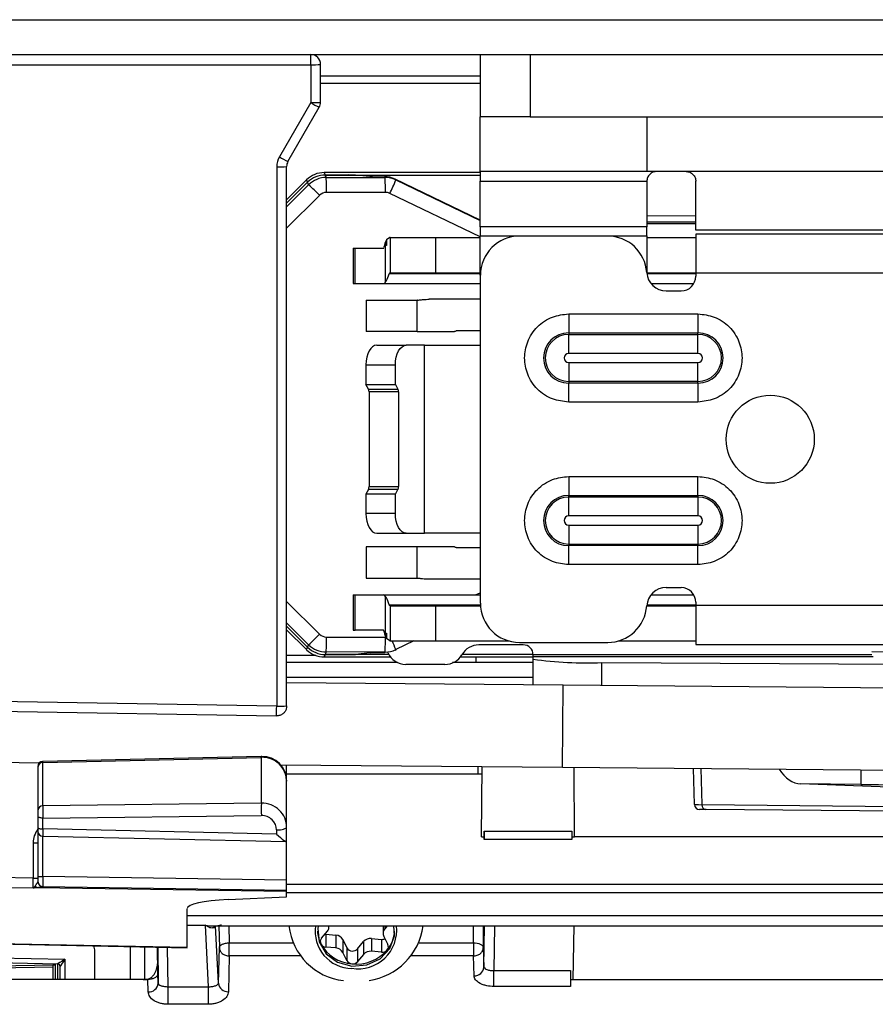
# Model space of a CAD drawing. Units: inches. Extents: x 5.9 to 93.4, y 11.6 to 73.6.
# Drawn here: x 57.6 to 59.3, y 15.3 to 17.3 of the extents above; entities that cross this region are included whole.
import ezdxf

# ---------------------------------------------------------------- set-up
doc = ezdxf.new("R2010")
doc.units = ezdxf.units.IN
doc.header["$MEASUREMENT"] = 0

msp = doc.modelspace()

# ---------------------------------------------------------------- linework, layer by layer
at = {"color": 7, "linetype": 'Continuous', "lineweight": 25}
for p, q in [((39.1479, 17.2633), (60.1939, 17.2633)), ((39.0779, 17.1933), (58.5544, 17.1933)), ((58.2131, 17.1728), (58.2131, 17.1933)), ((58.5544, 17.0683), (58.5544, 17.1933)), ((58.5544, 17.1933), (58.6544, 17.1933)), ((58.6544, 17.1933), (58.6544, 17.0683)), ((58.6544, 17.1933), (61.5644, 17.1933)), ((56.7615, 17.1728), (58.2131, 17.1728)), ((58.2131, 17.1728), (58.2131, 17.0967)), ((58.2331, 17.0973), (58.2331, 17.1733)), ((58.2331, 17.1356), (58.5544, 17.1356)), ((58.2131, 17.0967), (58.1502, 16.9877)), ((58.1675, 16.9782), (58.2304, 17.0873)), ((58.5544, 17.0683), (58.5541, 17.0683)), ((58.6544, 17.0683), (58.5544, 17.0683)), ((58.6544, 17.0683), (61.5644, 17.0683)), ((58.1448, 16.9677), (58.1448, 15.8832)), ((58.1648, 15.8837), (58.1648, 16.9682)), ((58.2403, 16.956), (58.2423, 16.9511)), ((58.5541, 16.956), (58.2403, 16.956)), ((58.2423, 16.9511), (58.2444, 16.946)), ((58.2894, 16.9511), (58.2423, 16.9511)), ((58.2423, 16.9511), (58.5541, 16.9511)), ((58.2444, 16.946), (58.3628, 16.9461)), ((58.332, 16.948), (58.3035, 16.9508)), ((58.3461, 16.9477), (58.3613, 16.9477)), ((58.3628, 16.9461), (58.3613, 16.9477)), ((58.8888, 16.9581), (58.5541, 16.9581)), ((58.5541, 16.9581), (58.5541, 16.9384)), ((58.9085, 16.9581), (58.8888, 16.9581)), ((58.9675, 16.9581), (58.9085, 16.9581)), ((61.6644, 16.9581), (58.9675, 16.9581)), ((58.2049, 16.9413), (58.1648, 16.9012)), ((58.1648, 16.8943), (58.2069, 16.9365)), ((58.2069, 16.9365), (58.1648, 16.8943)), ((58.2069, 16.9365), (58.2049, 16.9413)), ((58.209, 16.9314), (58.2069, 16.9365)), ((58.383, 16.9427), (58.3844, 16.9412)), ((58.5541, 16.8606), (58.383, 16.9427)), ((58.5541, 16.9384), (58.8888, 16.9384)), ((58.9872, 16.84), (58.9872, 16.9384)), ((58.3633, 16.9161), (58.2449, 16.9161)), ((58.8888, 16.8693), (58.9872, 16.8699)), ((58.8888, 16.8468), (58.5541, 16.8468)), ((58.3725, 16.8254), (58.3653, 16.8205)), ((58.3729, 16.8254), (58.3725, 16.8254)), ((58.3729, 16.8254), (58.3729, 16.7545)), ((58.3729, 16.8254), (58.4646, 16.8254)), ((58.4646, 16.7545), (58.4646, 16.8254)), ((58.4646, 16.8254), (58.5541, 16.8254)), ((58.5541, 16.8285), (58.8888, 16.8285)), ((58.5541, 16.7496), (58.5541, 16.8285)), ((58.8101, 16.8284), (58.6329, 16.8284)), ((58.8888, 16.8285), (58.8888, 16.7529)), ((58.8888, 16.8254), (58.9872, 16.8254)), ((61.6644, 16.84), (58.9872, 16.84)), ((61.6644, 16.8323), (58.9872, 16.8323)), ((58.9872, 16.8323), (58.9872, 16.7536)), ((58.3653, 16.8205), (58.363, 16.8152)), ((58.363, 16.8152), (58.363, 16.8088)), ((58.3653, 16.8097), (58.363, 16.8088)), ((58.363, 16.8088), (58.363, 16.7351)), ((58.3653, 16.8205), (58.3653, 16.8097)), ((58.2988, 16.8037), (58.2988, 16.7329)), ((58.2988, 16.8037), (58.3025, 16.8037)), ((58.3025, 16.7329), (58.3025, 16.8037)), ((58.3025, 16.8037), (58.3595, 16.8037)), ((58.3725, 16.7545), (58.3729, 16.7545)), ((58.3729, 16.7545), (58.4646, 16.7545)), ((58.4646, 16.7545), (58.5541, 16.7545)), ((58.5541, 16.7496), (58.5541, 16.0902)), ((58.8886, 16.7545), (58.9872, 16.7545)), ((58.9872, 16.7536), (58.9872, 16.7476)), ((61.6644, 16.7536), (58.9872, 16.7536)), ((58.2988, 16.7329), (58.3025, 16.7329)), ((58.3025, 16.7329), (58.3595, 16.7329)), ((58.3595, 16.7329), (58.5541, 16.7329)), ((58.8972, 16.7329), (58.9833, 16.7329)), ((58.9279, 16.7181), (58.9577, 16.7181)), ((58.3245, 16.6994), (58.3245, 16.6364)), ((58.3245, 16.6994), (58.427, 16.6994)), ((58.427, 16.6364), (58.427, 16.6994)), ((58.4276, 16.6994), (58.427, 16.6994)), ((58.5541, 16.7014), (58.4515, 16.7014)), ((58.7317, 16.6718), (58.9916, 16.6718)), ((58.7317, 16.6718), (58.7317, 16.6338)), ((58.9916, 16.6718), (58.9916, 16.6338)), ((58.427, 16.6364), (58.3245, 16.6364)), ((58.427, 16.6364), (58.502, 16.6364)), ((58.5062, 16.6384), (58.5541, 16.6384)), ((58.7317, 16.6338), (58.9916, 16.6338)), ((58.7317, 16.6338), (58.7317, 16.6305)), ((58.7317, 16.6305), (58.9916, 16.6305)), ((58.7317, 16.5924), (58.7317, 16.6305)), ((58.9916, 16.6305), (58.9916, 16.6338)), ((58.9916, 16.5924), (58.9916, 16.6305)), ((58.3458, 16.6089), (58.405, 16.6089)), ((58.4417, 16.6089), (58.405, 16.6089)), ((58.4417, 16.2309), (58.4417, 16.6089)), ((58.4417, 16.6089), (58.5541, 16.6089)), ((58.9916, 16.5924), (58.7317, 16.5924)), ((58.3242, 16.5695), (58.3834, 16.5695)), ((58.3242, 16.5695), (58.3242, 16.5301)), ((58.3834, 16.5301), (58.3834, 16.5695)), ((58.7317, 16.5741), (58.9916, 16.5741)), ((58.7317, 16.5741), (58.7317, 16.5361)), ((58.9916, 16.5361), (58.9916, 16.5741)), ((58.3294, 16.5206), (58.3242, 16.5301)), ((58.3242, 16.5301), (58.3834, 16.5301)), ((58.3834, 16.5301), (58.3886, 16.5206)), ((58.9916, 16.5361), (58.7317, 16.5361)), ((58.7317, 16.5361), (58.7317, 16.5327)), ((58.9916, 16.5327), (58.7317, 16.5327)), ((58.7317, 16.4947), (58.7317, 16.5327)), ((58.9916, 16.5327), (58.9916, 16.5361)), ((58.9916, 16.5327), (58.9916, 16.4947)), ((58.3294, 16.5206), (58.3886, 16.5206)), ((58.3899, 16.5151), (58.3307, 16.5151)), ((58.3307, 16.5151), (58.3307, 16.3247)), ((58.3899, 16.5151), (58.3899, 16.3247)), ((58.9916, 16.4947), (58.7317, 16.4947)), ((58.7317, 16.3451), (58.9916, 16.3451)), ((58.7317, 16.3451), (58.7317, 16.307)), ((58.9916, 16.307), (58.9916, 16.3451)), ((58.3294, 16.3192), (58.3242, 16.3097)), ((58.3886, 16.3192), (58.3294, 16.3192)), ((58.3307, 16.3247), (58.3899, 16.3247)), ((58.3834, 16.3097), (58.3886, 16.3192)), ((58.3242, 16.3097), (58.3242, 16.2703)), ((58.3834, 16.3097), (58.3242, 16.3097)), ((58.3834, 16.2703), (58.3834, 16.3097)), ((58.7317, 16.307), (58.9916, 16.307)), ((58.7317, 16.3037), (58.7317, 16.307)), ((58.9916, 16.3037), (58.7317, 16.3037)), ((58.7317, 16.2657), (58.7317, 16.3037)), ((58.9916, 16.307), (58.9916, 16.3037)), ((58.9916, 16.3037), (58.9916, 16.2657)), ((58.3834, 16.2703), (58.3242, 16.2703)), ((58.9916, 16.2657), (58.7317, 16.2657)), ((58.7317, 16.2473), (58.7317, 16.2093)), ((58.7317, 16.2473), (58.9916, 16.2473)), ((58.9916, 16.2473), (58.9916, 16.2093)), ((58.3458, 16.2309), (58.405, 16.2309)), ((58.405, 16.2309), (58.4417, 16.2309)), ((58.5541, 16.2309), (58.4417, 16.2309)), ((58.3245, 16.2034), (58.3245, 16.1404)), ((58.427, 16.2034), (58.3245, 16.2034)), ((58.502, 16.2034), (58.427, 16.2034)), ((58.427, 16.1404), (58.427, 16.2034)), ((58.5541, 16.2014), (58.5062, 16.2014)), ((58.7317, 16.2093), (58.7317, 16.206)), ((58.7317, 16.2093), (58.9916, 16.2093)), ((58.7317, 16.1679), (58.7317, 16.206)), ((58.9916, 16.206), (58.7317, 16.206)), ((58.9916, 16.2093), (58.9916, 16.206)), ((58.9916, 16.1679), (58.9916, 16.206)), ((58.9916, 16.1679), (58.7317, 16.1679)), ((58.3245, 16.1404), (58.427, 16.1404)), ((58.427, 16.1404), (58.4276, 16.1404)), ((58.5541, 16.1384), (58.4515, 16.1384)), ((58.9279, 16.1217), (58.9577, 16.1217)), ((58.2988, 16.1069), (58.2988, 16.036)), ((58.2988, 16.1069), (58.3025, 16.1069)), ((58.3025, 16.036), (58.3025, 16.1069)), ((58.3025, 16.1069), (58.3595, 16.1069)), ((58.3595, 16.1069), (58.5541, 16.1069)), ((58.363, 16.1047), (58.363, 16.0309)), ((58.8972, 16.1069), (58.9833, 16.1069)), ((58.3729, 16.0852), (58.3725, 16.0852)), ((58.3729, 16.0852), (58.3729, 16.0144)), ((58.3729, 16.0852), (58.4646, 16.0852)), ((58.4646, 16.0144), (58.4646, 16.0852)), ((58.4646, 16.0852), (58.5543, 16.0852)), ((58.8886, 16.0852), (58.9872, 16.0852)), ((58.9872, 16.0921), (58.9872, 16.0862)), ((58.9872, 16.0862), (61.6644, 16.0862)), ((58.9872, 16.0862), (58.9872, 16.0075)), ((58.2069, 16.0017), (58.1648, 16.0439)), ((58.1648, 16.0439), (58.2069, 16.0017)), ((58.1648, 16.037), (58.2049, 15.9969)), ((58.2988, 16.036), (58.3025, 16.036)), ((58.3595, 16.036), (58.3025, 16.036)), ((58.2449, 16.0221), (58.3633, 16.0221)), ((58.363, 16.0309), (58.3653, 16.0301)), ((58.363, 16.0309), (58.363, 16.0245)), ((58.363, 16.0245), (58.3653, 16.0193)), ((58.3653, 16.0301), (58.3653, 16.0193)), ((58.3725, 16.0144), (58.3653, 16.0193)), ((58.3725, 16.0144), (58.3729, 16.0144)), ((58.3729, 16.0144), (58.4646, 16.0144)), ((58.4646, 16.0144), (58.6115, 16.0144)), ((58.8314, 16.0144), (58.9872, 16.0144)), ((58.2049, 15.9969), (58.2069, 16.0017)), ((58.2069, 16.0017), (58.209, 16.0068)), ((58.6405, 16.0065), (58.5512, 16.0065)), ((58.6329, 16.0114), (58.8101, 16.0114)), ((58.9872, 16.0075), (61.6644, 16.0075)), ((58.2233, 15.9852), (58.1648, 15.9852)), ((58.2423, 15.9871), (58.2403, 15.9822)), ((58.2403, 15.9822), (58.3733, 15.9822)), ((58.2444, 15.9922), (58.2423, 15.9871)), ((58.2423, 15.9871), (58.2894, 15.9871)), ((58.37, 15.9871), (58.2423, 15.9871)), ((58.3628, 15.9921), (58.2444, 15.9922)), ((58.332, 15.9902), (58.3035, 15.9874)), ((58.3613, 15.9905), (58.3461, 15.9905)), ((58.3613, 15.9905), (58.3628, 15.9921)), ((58.514, 15.9822), (58.6602, 15.9822)), ((58.6602, 15.9871), (58.5173, 15.9871)), ((58.5449, 15.9822), (58.5451, 15.971)), ((58.6602, 15.9864), (58.6602, 15.9868)), ((58.6602, 15.9825), (58.6602, 15.9864)), ((58.6602, 15.9777), (58.6602, 15.9825)), ((58.6602, 15.9261), (58.6602, 15.9777)), ((58.3878, 15.971), (58.1648, 15.971)), ((58.483, 15.9671), (58.4043, 15.9671)), ((58.6602, 15.971), (58.4983, 15.971)), ((58.7985, 15.9709), (60.496, 15.9618)), ((58.7205, 15.9255), (58.1648, 15.9304)), ((59.5953, 15.9179), (58.7205, 15.9255)), ((58.1448, 15.8832), (56.9137, 15.9047)), ((56.9133, 15.8852), (58.1445, 15.8637)), ((58.1136, 15.7824), (57.6747, 15.7722)), ((57.6748, 15.7702), (58.1139, 15.7804)), ((58.1139, 15.7804), (58.1139, 15.6883)), ((57.5854, 15.7704), (57.6683, 15.7697)), ((57.6649, 15.7622), (57.6649, 15.7606)), ((57.6649, 15.7606), (57.6649, 15.6735)), ((57.6748, 15.6831), (57.6748, 15.7702)), ((58.1523, 15.7655), (58.719, 15.7605)), ((58.1648, 15.7325), (58.1648, 15.7654)), ((58.5488, 15.762), (58.5491, 15.7463)), ((58.5566, 15.6209), (58.5575, 15.762)), ((58.719, 15.7605), (59.719, 15.7518)), ((58.7432, 15.6209), (58.7429, 15.7603)), ((58.9846, 15.6854), (58.9827, 15.7582)), ((58.5574, 15.7463), (58.1648, 15.7463)), ((58.1648, 15.6402), (58.1648, 15.7324)), ((59.4072, 15.7191), (59.1979, 15.7269)), ((59.3188, 15.7259), (59.1979, 15.7269)), ((58.1139, 15.6883), (57.6748, 15.6831)), ((58.9992, 15.6853), (59.4079, 15.6817)), ((57.6649, 15.6735), (57.6649, 15.6611)), ((57.6649, 15.6611), (57.6649, 15.6392)), ((57.6748, 15.6583), (58.1139, 15.6635)), ((57.6748, 15.6364), (57.6748, 15.6583)), ((59.0077, 15.6755), (58.9945, 15.6756)), ((59.4164, 15.672), (59.0077, 15.6755)), ((57.6649, 15.6392), (57.6649, 15.632)), ((58.1648, 15.6123), (58.1648, 15.6402)), ((57.6649, 15.632), (57.6649, 15.5406)), ((57.6747, 15.622), (58.1639, 15.6114)), ((58.1445, 15.6262), (57.6748, 15.6364)), ((58.1445, 15.6346), (58.1445, 15.6262)), ((58.5566, 15.6209), (58.5616, 15.6209)), ((58.5616, 15.6321), (58.7382, 15.6321)), ((58.5616, 15.6209), (58.5616, 15.6321)), ((58.5617, 15.6151), (58.5616, 15.6209)), ((58.7382, 15.6209), (58.7381, 15.6151)), ((58.7382, 15.6321), (58.7382, 15.6209)), ((58.7382, 15.6209), (58.7432, 15.6209)), ((60.5793, 15.6209), (58.7432, 15.6209)), ((57.6551, 15.6088), (57.6649, 15.6088)), ((57.6551, 15.6088), (57.6551, 15.5377)), ((58.1648, 15.5333), (58.1648, 15.6123)), ((58.7381, 15.6151), (58.5617, 15.6151)), ((57.6551, 15.5377), (56.8822, 15.5491)), ((57.6649, 15.5406), (57.6748, 15.5406)), ((57.6649, 15.5406), (57.6649, 15.5306)), ((58.1648, 15.5333), (57.6748, 15.5406)), ((56.8822, 15.5294), (57.6551, 15.518)), ((57.6551, 15.5377), (57.6649, 15.5377)), ((57.6636, 15.519), (58.1648, 15.5116)), ((57.6649, 15.5306), (57.6649, 15.5305)), ((57.6748, 15.5206), (58.1648, 15.5133)), ((57.6748, 15.5206), (57.6748, 15.5206)), ((58.1648, 15.5133), (58.1648, 15.5333)), ((58.0471, 15.4946), (58.1648, 15.4998)), ((58.1648, 15.5116), (58.1648, 15.5133)), ((58.1648, 15.4998), (58.1648, 15.5116)), ((57.9648, 15.3979), (57.9648, 15.4762)), ((58.0011, 15.4433), (58.0072, 15.3193)), ((58.0176, 15.4415), (59.5993, 15.4415)), ((58.0221, 15.4411), (58.0178, 15.4375)), ((58.0221, 15.4411), (58.0221, 15.4418)), ((58.0278, 15.3262), (58.0221, 15.4411)), ((58.25, 15.4401), (58.25, 15.4415)), ((58.3585, 15.4415), (58.3585, 15.4267)), ((58.3666, 15.4415), (58.3619, 15.4358)), ((58.5614, 15.3585), (58.5622, 15.4415)), ((58.7418, 15.4415), (58.7397, 15.3339)), ((56.8726, 15.4202), (57.9648, 15.3976)), ((57.9648, 15.3979), (56.8727, 15.4204)), ((58.2348, 15.4166), (58.2466, 15.431)), ((58.2419, 15.4252), (58.2436, 15.4249)), ((58.2436, 15.4249), (58.2436, 15.3991)), ((58.2436, 15.4249), (58.2636, 15.4231)), ((58.2636, 15.4231), (58.2636, 15.3972)), ((58.36, 15.4204), (58.3682, 15.4041)), ((58.0495, 15.3811), (58.0495, 15.4075)), ((58.2778, 15.414), (58.286, 15.3977)), ((58.2778, 15.414), (58.2778, 15.3881)), ((58.3075, 15.3957), (58.3194, 15.4101)), ((58.3194, 15.4101), (58.3194, 15.3843)), ((58.3354, 15.4164), (58.3555, 15.4145)), ((58.3354, 15.4164), (58.3354, 15.3905)), ((58.3555, 15.4145), (58.3555, 15.3887)), ((58.5401, 15.4075), (58.5401, 15.3811)), ((57.1089, 15.3853), (57.7192, 15.3747)), ((57.7794, 15.3339), (57.7794, 15.3905)), ((57.8794, 15.3994), (57.8794, 15.3342)), ((57.906, 15.345), (57.9052, 15.3988)), ((57.9053, 15.3988), (57.906, 15.345)), ((57.9056, 15.3988), (57.9065, 15.3263)), ((58.0278, 15.3262), (58.0295, 15.398)), ((58.0495, 15.3811), (58.0478, 15.3093)), ((58.2636, 15.3972), (58.2436, 15.3991)), ((58.286, 15.3718), (58.2778, 15.3881)), ((58.286, 15.3977), (58.286, 15.3718)), ((58.3075, 15.3957), (58.3075, 15.3698)), ((58.3194, 15.3843), (58.3075, 15.3698)), ((58.3555, 15.3887), (58.3354, 15.3905)), ((58.5414, 15.3413), (58.5401, 15.3811)), ((58.5601, 15.3983), (58.5614, 15.3585)), ((57.7045, 15.3649), (57.1089, 15.3753)), ((57.4463, 15.359), (57.6951, 15.3634)), ((57.6951, 15.3634), (57.6948, 15.3585)), ((57.6951, 15.3634), (57.6991, 15.3634)), ((57.6993, 15.365), (57.6991, 15.3634)), ((57.6994, 15.365), (57.6994, 15.3339)), ((57.6948, 15.3585), (57.4019, 15.3532)), ((57.6948, 15.3585), (57.6948, 15.3339)), ((57.7094, 15.3339), (57.7094, 15.3599)), ((57.906, 15.345), (57.9056, 15.3429)), ((57.9065, 15.3263), (57.906, 15.345)), ((58.5815, 15.3518), (58.7354, 15.3518)), ((58.5815, 15.3198), (58.5815, 15.3518)), ((58.7354, 15.3518), (58.7354, 15.3339)), ((57.8765, 15.3339), (57.0823, 15.3339)), ((57.8862, 15.3348), (57.8765, 15.3339)), ((57.8765, 15.3339), (57.8858, 15.3339)), ((57.8865, 15.3088), (57.8858, 15.3339)), ((57.8862, 15.3339), (57.8862, 15.3348)), ((58.7354, 15.3339), (58.7351, 15.3198)), ((58.7354, 15.3339), (58.7397, 15.3339)), ((58.7397, 15.3339), (59.5689, 15.3339)), ((57.9264, 15.3193), (58.0072, 15.3193)), ((57.9264, 15.2839), (57.9264, 15.3193)), ((58.0072, 15.3193), (58.0072, 15.2839)), ((58.7351, 15.3198), (58.5815, 15.3198)), ((58.0072, 15.2839), (57.9264, 15.2839))]:
    msp.add_line(p, q, dxfattribs=at)
at = {"color": 8, "linetype": 'Continuous', "lineweight": 25}
for p, q in [((58.5544, 17.15), (58.2331, 17.15)), ((58.1648, 16.8871), (58.209, 16.9314)), ((58.3844, 16.9412), (58.5541, 16.8598)), ((58.2308, 16.9102), (58.1648, 16.8442)), ((58.5541, 16.8268), (58.372, 16.9142)), ((58.8888, 16.8573), (58.9872, 16.8573)), ((58.8888, 16.8534), (58.9872, 16.8534)), ((58.5541, 16.7526), (58.3709, 16.7526)), ((58.9872, 16.7526), (58.8888, 16.7526)), ((58.1648, 16.094), (58.2308, 16.028)), ((58.5447, 16.1069), (58.5541, 16.1114)), ((58.3709, 16.0872), (58.5542, 16.0872)), ((58.8888, 16.0872), (58.9872, 16.0872)), ((58.209, 16.0068), (58.1648, 16.0511)), ((58.4207, 16.0144), (58.3844, 15.997)), ((58.3844, 15.997), (58.383, 15.9955)), ((59.341, 15.9864), (58.6602, 15.9864)), ((59.3434, 15.9825), (58.6602, 15.9825)), ((59.4014, 15.9918), (59.3408, 15.9923)), ((58.7985, 15.9249), (58.7985, 15.9709)), ((58.1648, 15.9413), (58.6602, 15.9413)), ((58.7197, 15.8409), (58.7205, 15.9255)), ((58.719, 15.7605), (58.7197, 15.8409)), ((58.9973, 15.7581), (58.9992, 15.6853)), ((59.319, 15.7553), (59.3188, 15.7259)), ((57.6748, 15.5406), (57.6748, 15.622)), ((58.1648, 15.5256), (61.8487, 15.5256)), ((58.1648, 15.5086), (61.8487, 15.5086)), ((61.8487, 15.4615), (57.9648, 15.4615)), ((57.9648, 15.4433), (58.0011, 15.4433)), ((58.0221, 15.4415), (58.0221, 15.4411)), ((58.0288, 15.4415), (58.0295, 15.398)), ((58.0489, 15.4415), (58.0495, 15.4075)), ((58.3619, 15.4415), (58.3619, 15.4358)), ((58.5401, 15.4075), (58.5401, 15.4415)), ((58.5601, 15.4415), (58.5601, 15.3983)), ((58.5823, 15.4415), (58.5815, 15.3518)), ((57.851, 15.3339), (57.851, 15.3999)), ((58.0495, 15.4075), (58.1777, 15.4075)), ((58.4309, 15.4075), (58.5401, 15.4075)), ((57.9264, 15.3193), (57.9254, 15.3984)), ((58.1932, 15.3811), (58.0495, 15.3811)), ((58.5401, 15.3811), (58.4153, 15.3811)), ((57.7041, 15.3649), (57.7041, 15.3339)), ((57.7192, 15.3747), (57.7192, 15.3339))]:
    msp.add_line(p, q, dxfattribs=at)
at = {"color": 7, "linetype": 'Continuous', "lineweight": 25, "flags": 128}
for points in [[(58.3458, 16.6089), (58.3416, 16.6081), (58.3375, 16.6059), (58.3338, 16.6022), (58.3305, 16.5973), (58.3278, 16.5914), (58.3258, 16.5846), (58.3246, 16.5772), (58.3242, 16.5695)], [(58.3834, 16.5695), (58.3838, 16.5772), (58.3851, 16.5846), (58.3871, 16.5914), (58.3898, 16.5973), (58.393, 16.6022), (58.3968, 16.6059), (58.4008, 16.6081), (58.405, 16.6089)], [(58.3242, 16.2703), (58.3246, 16.2626), (58.3258, 16.2552), (58.3278, 16.2484), (58.3305, 16.2424), (58.3338, 16.2375), (58.3375, 16.2339), (58.3416, 16.2317), (58.3458, 16.2309)], [(58.405, 16.2309), (58.4008, 16.2317), (58.3968, 16.2339), (58.393, 16.2375), (58.3898, 16.2424), (58.3871, 16.2484), (58.3851, 16.2552), (58.3838, 16.2626), (58.3834, 16.2703)], [(57.6748, 15.6583), (57.6728, 15.6584), (57.671, 15.6586), (57.6693, 15.6588), (57.6678, 15.6592), (57.6666, 15.6596), (57.6657, 15.6601), (57.6651, 15.6606), (57.6649, 15.6611)], [(57.6649, 15.6392), (57.6651, 15.6386), (57.6657, 15.6381), (57.6666, 15.6376), (57.6678, 15.6372), (57.6693, 15.6368), (57.671, 15.6366), (57.6728, 15.6364), (57.6748, 15.6364)], [(58.1445, 15.6346), (58.1484, 15.6347), (58.1522, 15.635), (58.1557, 15.6355), (58.1588, 15.6362), (58.1614, 15.6371), (58.1633, 15.638), (58.1644, 15.6391), (58.1648, 15.6402)], [(58.2281, 15.4415), (58.2272, 15.4359), (58.2299, 15.4093), (58.244, 15.3857), (58.2672, 15.3686), (58.2961, 15.3607), (58.3262, 15.3631), (58.353, 15.3755), (58.3723, 15.396), (58.3813, 15.4215), (58.3804, 15.4415)], [(58.5401, 15.4075), (58.544, 15.4074), (58.5477, 15.4068), (58.5511, 15.406), (58.5541, 15.4048), (58.5566, 15.4034), (58.5585, 15.4018), (58.5597, 15.4001), (58.5601, 15.3983)]]:
    msp.add_lwpolyline(points, dxfattribs=at)
at = {"color": 8, "linetype": 'Continuous', "lineweight": 25, "flags": 128}
msp.add_lwpolyline([(58.1139, 15.7804), (58.1137, 15.7824), (58.1136, 15.7824)], dxfattribs=at)
at = {"color": 7, "linetype": 'Continuous', "lineweight": 25}
msp.add_circle((59.1368, 16.4199), 0.0886, dxfattribs=at)
for centre, radius, start, end in [((58.2131, 17.1733), 0.02, 0, 90), ((58.2181, 17.3642), 0.1915, 268.5046, 274.4944), ((58.2181, 17.2881), 0.1915, 268.5046, 274.4944), ((58.3258, 17.2822), 0.2171, 238.7093, 243.9225), ((58.2131, 17.0973), 0.02, 330, 0), ((58.1848, 16.9677), 0.04, 150, 180), ((58.2629, 17.1732), 0.2171, 238.7093, 243.9225), ((58.1498, 17.1591), 0.1915, 268.5046, 274.4944), ((58.1848, 16.9682), 0.02, 150, 180), ((57.7978, 16.9229), 0.4471, 359.1205, 2.9637), ((57.9162, 16.923), 0.4471, 359.1205, 2.9637), ((57.7714, 16.4608), 0.6427, 44.3737, 47.0814), ((57.9497, 17.1247), 0.4719, 333.4983, 337.1127), ((58.6329, 16.7496), 0.0787, 90, 180), ((58.8101, 16.7496), 0.0787, 3.8226, 90), ((58.9279, 16.7575), 0.0394, 183.8226, 270), ((58.9577, 16.7476), 0.0295, 270, 0), ((58.7317, 16.5833), 0.0505, 90, 270), ((58.7317, 16.5833), 0.0472, 90, 270), ((58.9916, 16.5833), 0.0505, 270, 90), ((58.9916, 16.5833), 0.0472, 270, 90), ((58.7317, 16.5833), 0.00916, 90, 270), ((58.9916, 16.5833), 0.00916, 270, 90), ((58.3188, 16.5153), 0.0118, 358.8489, 26.7704), ((58.3781, 16.5153), 0.0118, 358.8489, 26.7704), ((58.3188, 16.3245), 0.0118, 333.2296, 1.1511), ((58.3781, 16.3245), 0.0118, 333.2296, 1.1511), ((58.7317, 16.2565), 0.0505, 90, 270), ((58.7317, 16.2565), 0.0472, 90, 270), ((58.9916, 16.2565), 0.0505, 270, 90), ((58.9916, 16.2565), 0.0472, 270, 90), ((58.7317, 16.2565), 0.00916, 90, 270), ((58.9916, 16.2565), 0.00916, 270, 90), ((58.9279, 16.0823), 0.0394, 90, 176.1774), ((58.9577, 16.0921), 0.0295, 0, 90), ((58.6329, 16.0902), 0.0787, 180, 270), ((58.8101, 16.0902), 0.0787, 270, 356.1774), ((57.7714, 16.4774), 0.6427, 312.9186, 315.6263), ((57.7978, 16.0153), 0.4471, 357.0363, 0.8795), ((57.9162, 16.0152), 0.4471, 357.0363, 0.8795), ((58.5512, 15.9671), 0.0394, 90, 150), ((58.6405, 15.9868), 0.0197, 0, 90), ((58.4043, 16.0065), 0.0394, 203.2168, 270), ((58.483, 16.0065), 0.0394, 270, 330), ((58.7667, 16.7327), 0.7624, 261.9678, 272.3871), ((47.5893, 16.0626), 10.557, 358.92027, 359.02597), ((58.1498, 16.0746), 0.1915, 268.5046, 274.4944), ((58.1148, 15.7324), 0.05, 90, 91.3343), ((58.1158, 15.7314), 0.0491, 1.2268, 92.1231), ((58.1148, 15.7324), 0.05, 0, 90), ((57.6749, 15.7622), 0.01, 92.8985, 180), ((57.6747, 15.7604), 0.0098, 89.821, 178.8274), ((57.6747, 15.6733), 0.0098, 89.821, 178.8274), ((58.6078, 15.6759), 0.494, 178.5612, 181.4388), ((58.9946, 15.6856), 0.01, 181.5, 269.5), ((59.0085, 15.6848), 0.0093, 177.1145, 264.8143), ((57.6749, 15.632), 0.01, 180, 269.4473), ((57.6655, 15.5258), 0.00708, 210.6479, 254.9247), ((57.6749, 15.5306), 0.01, 180, 269.155), ((57.6749, 15.5305), 0.01, 180.0006, 226.331), ((58.0287, 15.4332), 0.0118, 134.4329, 158.4659), ((58.2927, 15.455), 0.124, 186.2222, 263.7373), ((58.2961, 15.4302), 0.074, 171.1944, 269.5799), ((58.2358, 15.4401), 0.0142, 319.8294, 5.6806), ((58.3086, 15.4326), 0.0774, 260.35, 6.6416), ((58.3125, 15.4583), 0.1276, 278.0715, 352.4705), ((58.2886, 15.4336), 0.0619, 182.3408, 206.8944), ((58.2625, 15.4056), 0.0175, 28.5132, 86.0696), ((58.3725, 15.4267), 0.014, 139.6095, 206.7463), ((58.3185, 15.4339), 0.0633, 319.9442, 357.4514), ((57.7494, 15.3905), 0.03, 0, 21.5164), ((58.2424, 15.4101), 0.01, 139.6095, 206.7463), ((58.3014, 15.4425), 0.0774, 208.5132, 266.0696), ((58.2444, 15.4116), 0.0125, 208.5132, 266.0696), ((58.3334, 15.398), 0.0185, 83.785, 139.0813), ((58.3568, 15.4283), 0.0139, 264.4903, 293.9018), ((58.3593, 15.3996), 0.01, 319.6095, 26.7463), ((58.2625, 15.3798), 0.0175, 28.5132, 86.0696), ((58.2975, 15.4043), 0.0133, 210.0533, 319.29), ((58.305, 15.4468), 0.082, 263.785, 319.0813), ((58.3334, 15.3721), 0.0185, 83.785, 139.0813), ((58.3569, 15.4018), 0.0132, 263.785, 319.0813), ((57.7044, 15.3599), 0.005, 0.0041, 88.9873), ((57.7044, 15.3599), 0.005, 0, 89), ((58.297, 15.3778), 0.0125, 208.5132, 266.0696), ((58.2976, 15.3785), 0.0132, 263.785, 319.0813), ((58.5426, 15.3602), 0.0189, 266.4712, 354.9838), ((57.8877, 15.3276), 0.0188, 266.2184, 356.0167), ((58.0466, 15.3281), 0.0189, 185.9065, 273.6133)]:
    msp.add_arc(centre, radius, start, end, dxfattribs=at)
at = {"color": 8, "linetype": 'Continuous', "lineweight": 25}
for centre, radius, start, end in [((58.0625, 15.8623), 0.349, 22.7088, 25.8404), ((57.6749, 15.5306), 0.01, 226.3311, 269.1427)]:
    msp.add_arc(centre, radius, start, end, dxfattribs=at)
at = {"color": 7, "linetype": 'Continuous', "lineweight": 25}
for centre, major_axis, ratio, start_param, end_param in [((58.2403, 16.906), (0.0462, 0.0191), 0.999964, 1.17816, 1.963432), ((58.2423, 16.9011), (0.0191, -0.0462), 0.999286, 2.749146, 3.534039), ((58.2423, 16.9011), (0.0191, -0.0462), 0.999822, 2.748957, 3.534229), ((58.2444, 16.8961), (0.0351, 0.0356), 0.999645, 0.779589, 1.564483), ((58.2894, 16.9506), (0.015, 0), 0.034921, 0.349066, 1.570796), ((58.3461, 16.9482), (0.015, 0), 0.034921, 3.490659, 4.712389), ((58.3614, 16.8976), (-0.0341, 0.0367), 0.998867, 5.087856, 5.535554), ((58.3628, 16.8961), (0.027, 0.0421), 0.999473, 0.124336, 0.572035), ((58.2449, 16.8961), (0.0017, 0.0199), 0.999222, 0.084251, 0.869144), ((58.3633, 16.8961), (-0.0063, 0.019), 0.999164, 5.518707, 5.966406), ((58.3595, 16.8116), (0, 0.00787), 0.18511, 3.141593, 3.864327), ((58.3701, 16.7467), (0, 0.0787), 0.18511, 0.513463, 0.722734), ((58.3595, 16.8116), (0, 0.0787), 0.18511, 3.141593, 3.380236), ((58.3595, 16.0282), (0, 0.0787), 0.18511, 6.044542, 6.283185), ((58.3595, 16.0282), (0, 0.00787), 0.18511, 5.560451, 6.283185), ((58.3701, 16.0931), (0, 0.0787), 0.18511, 2.418858, 2.62813), ((58.2449, 16.0422), (-0.0017, 0.0199), 0.999222, 2.272449, 3.057342), ((58.2403, 16.0322), (0.0462, -0.0191), 0.999964, 4.319753, 5.105025), ((58.2423, 16.0371), (-0.0191, -0.0462), 0.999286, 5.890739, 6.675632), ((58.2423, 16.0371), (-0.0191, -0.0462), 0.999822, 5.890549, 6.675821), ((58.2444, 16.0422), (-0.0351, 0.0356), 0.999645, 1.57711, 2.362004), ((58.3628, 16.0421), (-0.027, 0.0421), 0.999473, 2.569558, 3.017257), ((58.2894, 15.9876), (0.015, 0), 0.034921, 4.712389, 5.934119), ((58.3461, 15.99), (0.015, 0), 0.034921, 1.570796, 2.792527), ((59.1958, 15.8269), (-0.0056, 0.1), 0.609434, 2.313969, 3.08442), ((59.3188, 15.732), (0.35, -0.0031), 0.017455, 4.712389, 6.283185), ((57.6749, 15.6639), (-0.0001, 0.02), 0.010823, 0.28465, 1.855142), ((58.1148, 15.6404), (0.05, -0.0019), 0.95968, 0.03574, 1.62399), ((59.0846, 15.6849), (0.1, -0.0005), 0.000981, 3.141623, 3.689793), ((58.1145, 15.6347), (0.0299, -0.0019), 0.959493, 0.059377, 1.647626), ((58.1448, 15.6318), (-0.0198, 0.0202), 0.149047, 1.704491, 3.274983), ((58.1448, 15.6126), (0.02, -0.0004), 0.280652, 6.270531, 6.288289), ((57.6749, 15.5406), (0.0001, 0.02), 0.008725, 1.570989, 3.141528), ((57.6549, 15.5378), (-0.0001, 0.02), 0.008721, 3.309042, 4.711939), ((58.0898, 15.474), (0.125, -0.0023), 0.169176, 1.922945, 3.144676), ((57.7194, 15.3747), (0.0149, 0.0097), 0.005359, 1.579, 3.132343), ((57.7044, 15.3749), (-0.0001, 0.01), 0.008719, 3.141364, 3.158513), ((57.7194, 15.3747), (0.01, 0.0147), 0.008109, 1.576297, 3.12964)]:
    msp.add_ellipse(centre, major_axis=major_axis, ratio=ratio, start_param=start_param, end_param=end_param, dxfattribs=at)
at = {"color": 8, "linetype": 'Continuous', "lineweight": 25}
for centre, major_axis, ratio, start_param, end_param in [((57.6749, 15.7222), (-0.0002, 0.05), 0.003488, 5.998688, 6.283474), ((57.6749, 15.642), (0.0002, 0.02), 0.005924, 1.855575, 3.141529)]:
    msp.add_ellipse(centre, major_axis=major_axis, ratio=ratio, start_param=start_param, end_param=end_param, dxfattribs=at)
at = {"color": 7, "linetype": 'Continuous', "lineweight": 25}
for points, knots in [([(58.5541, 16.9581), (58.5541, 16.9725), (58.5541, 17.0014), (58.5541, 17.0379), (58.5541, 17.0634), (58.5541, 17.0667), (58.5541, 17.0683)], [0, 0, 0, 0, 0.250009, 0.5, 0.749991, 1, 1, 1, 1]), ([(58.363, 16.7351), (58.3633, 16.7356), (58.3653, 16.7383), (58.3681, 16.7443), (58.3705, 16.7512), (58.3709, 16.7526)], [0, 0, 0, 0, 0.155225, 0.835028, 1, 1, 1, 1]), ([(58.3709, 16.7526), (58.3711, 16.7531), (58.3716, 16.7541), (58.3721, 16.7545), (58.3724, 16.7545), (58.3725, 16.7545)], [0, 0, 0, 0, 0.4667545, 0.9335124, 1, 1, 1, 1]), ([(58.4276, 16.6994), (58.4289, 16.6996), (58.4329, 16.7001), (58.4409, 16.7009), (58.4475, 16.7012), (58.4515, 16.7014)], [0, 0, 0, 0, 0.171995, 0.500833, 1, 1, 1, 1]), ([(58.7317, 16.4947), (58.7206, 16.4959), (58.7034, 16.4977), (58.6827, 16.5088), (58.6687, 16.5202), (58.6571, 16.5343), (58.6465, 16.5549), (58.641, 16.5833), (58.6465, 16.6116), (58.6571, 16.6322), (58.6687, 16.6463), (58.6827, 16.6578), (58.7034, 16.6688), (58.7206, 16.6707), (58.7317, 16.6718)], [0, 0, 0, 0, 0.1197215, 0.1848227, 0.25, 0.3151012, 0.3802785, 0.5, 0.6197215, 0.6848227, 0.75, 0.8151012, 0.8802785, 1, 1, 1, 1]), ([(58.9916, 16.6718), (59.0027, 16.6707), (59.0199, 16.6688), (59.0405, 16.6578), (59.0546, 16.6463), (59.0661, 16.6323), (59.0768, 16.6116), (59.0823, 16.5833), (59.0768, 16.5549), (59.0661, 16.5343), (59.0546, 16.5202), (59.0405, 16.5088), (59.0199, 16.4977), (59.0027, 16.4959), (58.9916, 16.4947)], [0, 0, 0, 0, 0.119721, 0.184823, 0.25, 0.315101, 0.380279, 0.5, 0.619721, 0.684823, 0.75, 0.815101, 0.880279, 1, 1, 1, 1]), ([(58.5062, 16.6384), (58.5062, 16.6383), (58.5062, 16.6381), (58.506, 16.6377), (58.5055, 16.6372), (58.5041, 16.6366), (58.5029, 16.6365), (58.502, 16.6364)], [0, 0, 0, 0, 0.054203, 0.121509, 0.231144, 0.45452, 1, 1, 1, 1]), ([(58.7317, 16.1679), (58.7206, 16.1691), (58.7034, 16.171), (58.6827, 16.182), (58.6687, 16.1934), (58.6571, 16.2075), (58.6465, 16.2282), (58.641, 16.2565), (58.6465, 16.2848), (58.6571, 16.3055), (58.6687, 16.3196), (58.6827, 16.331), (58.7034, 16.342), (58.7206, 16.3439), (58.7317, 16.3451)], [0, 0, 0, 0, 0.1197215, 0.1848227, 0.25, 0.3151012, 0.3802785, 0.5, 0.6197215, 0.6848227, 0.75, 0.8151012, 0.8802785, 1, 1, 1, 1]), ([(58.9916, 16.3451), (59.0027, 16.3439), (59.0199, 16.342), (59.0405, 16.331), (59.0546, 16.3196), (59.0661, 16.3055), (59.0768, 16.2848), (59.0823, 16.2565), (59.0768, 16.2282), (59.0661, 16.2075), (59.0546, 16.1934), (59.0405, 16.182), (59.0199, 16.171), (59.0027, 16.1691), (58.9916, 16.1679)], [0, 0, 0, 0, 0.1197215, 0.1848227, 0.25, 0.3151012, 0.3802785, 0.5, 0.6197215, 0.6848227, 0.75, 0.8151012, 0.8802785, 1, 1, 1, 1]), ([(58.502, 16.2034), (58.5028, 16.2033), (58.5039, 16.2032), (58.5052, 16.2027), (58.5058, 16.2023), (58.5061, 16.2018), (58.5062, 16.2016), (58.5062, 16.2014), (58.5062, 16.2014)], [0, 0, 0, 0, 0.506076, 0.654953, 0.856683, 0.921608, 0.987201, 1, 1, 1, 1]), ([(58.4515, 16.1384), (58.4504, 16.1384), (58.4446, 16.1385), (58.4381, 16.1391), (58.4323, 16.1398), (58.4307, 16.1399), (58.4297, 16.1401), (58.429, 16.1401), (58.4285, 16.1402), (58.4282, 16.1402), (58.428, 16.1403), (58.4278, 16.1403), (58.4278, 16.1403), (58.4277, 16.1403), (58.4277, 16.1403), (58.4276, 16.1403), (58.4276, 16.1403), (58.4276, 16.1403), (58.4276, 16.1403), (58.4276, 16.1404), (58.4276, 16.1404), (58.4276, 16.1404), (58.4276, 16.1404), (58.4276, 16.1404), (58.4276, 16.1404)], [0, 0, 0, 0, 0.143787, 0.719238, 0.812493, 0.874773, 0.916349, 0.944101, 0.962625, 0.974996, 0.983254, 0.988768, 0.992454, 0.994921, 0.996573, 0.997683, 0.998431, 0.998938, 0.999285, 0.999603, 0.999773, 0.99989, 0.999974, 1, 1, 1, 1]), ([(58.3709, 16.0872), (58.369, 16.0924), (58.3666, 16.0988), (58.3641, 16.1031), (58.3633, 16.1042), (58.363, 16.1047)], [0, 0, 0, 0, 0.6798054, 0.8447772, 1, 1, 1, 1]), ([(58.3725, 16.0852), (58.3722, 16.0853), (58.3717, 16.0855), (58.3712, 16.0865), (58.371, 16.0871), (58.3709, 16.0872)], [0, 0, 0, 0, 0.466651, 0.933296, 1, 1, 1, 1]), ([(58.1648, 15.8837), (58.1647, 15.8818), (58.1643, 15.8779), (58.1617, 15.8724), (58.1573, 15.8676), (58.1513, 15.8642), (58.1467, 15.8639), (58.1445, 15.8637)], [0, 0, 0, 0, 0.176589, 0.367003, 0.563634, 0.79051, 1, 1, 1, 1]), ([(58.5616, 15.6321), (58.5616, 15.6305), (58.5616, 15.6273), (58.5616, 15.6226), (58.5617, 15.6182), (58.5617, 15.6161), (58.5617, 15.6151)], [0, 0, 0, 0, 0.2319, 0.475871, 0.731907, 1, 1, 1, 1]), ([(58.7382, 15.6321), (58.7382, 15.6304), (58.7382, 15.627), (58.7382, 15.6222), (58.7381, 15.618), (58.7381, 15.616), (58.7381, 15.6151)], [0, 0, 0, 0, 0.250762, 0.500039, 0.750768, 1, 1, 1, 1]), ([(57.6594, 15.5222), (57.6587, 15.5213), (57.6572, 15.5194), (57.6559, 15.5184), (57.6551, 15.518), (57.6551, 15.518)], [0, 0, 0, 0, 0.4709303, 0.9851309, 1, 1, 1, 1]), ([(57.6551, 15.518), (57.6552, 15.518), (57.6566, 15.5182), (57.6596, 15.5185), (57.6623, 15.5188), (57.6636, 15.519)], [0, 0, 0, 0, 0.016558, 0.509224, 1, 1, 1, 1]), ([(57.6649, 15.5305), (57.6649, 15.5304), (57.6648, 15.5298), (57.6629, 15.5272), (57.6608, 15.5243), (57.6594, 15.5222)], [0, 0, 0, 0, 0.104249, 0.373521, 1, 1, 1, 1]), ([(57.6636, 15.519), (57.6668, 15.5194), (57.6717, 15.52), (57.6745, 15.5205), (57.6747, 15.5205), (57.6748, 15.5206)], [0, 0, 0, 0, 0.548816, 0.864324, 1, 1, 1, 1]), ([(58.0011, 15.4433), (58.0073, 15.4423), (58.0186, 15.4404), (58.029, 15.4429), (58.0338, 15.4441)], [0, 0, 0, 0, 0.544646, 1, 1, 1, 1]), ([(58.0178, 15.4375), (58.0154, 15.4373), (58.0101, 15.4369), (58.0043, 15.441), (58.0011, 15.4433)], [0, 0, 0, 0, 0.4553497, 1, 1, 1, 1]), ([(57.8862, 15.3348), (57.888, 15.3355), (57.8921, 15.3369), (57.898, 15.3427), (57.9049, 15.3549), (57.906, 15.3664), (57.9068, 15.3741)], [0, 0, 0, 0, 0.112887, 0.2517878, 0.5023062, 1, 1, 1, 1]), ([(57.9056, 15.3429), (57.9049, 15.3415), (57.9036, 15.3391), (57.8988, 15.3363), (57.8929, 15.3343), (57.8881, 15.334), (57.8858, 15.3339)], [0, 0, 0, 0, 0.292976, 0.521948, 0.77067, 1, 1, 1, 1]), ([(58.5815, 15.3198), (58.5765, 15.3201), (58.5688, 15.3205), (58.5596, 15.3232), (58.5511, 15.3269), (58.5434, 15.333), (58.5421, 15.3386), (58.5414, 15.3413)], [0, 0, 0, 0, 0.234985, 0.363514, 0.493481, 0.755128, 1, 1, 1, 1]), ([(58.5614, 15.3585), (58.5619, 15.3575), (58.5626, 15.3557), (58.5667, 15.3539), (58.5705, 15.3528), (58.574, 15.3522), (58.5777, 15.3519), (58.5803, 15.3518), (58.5815, 15.3518)], [0, 0, 0, 0, 0.308186, 0.524042, 0.652728, 0.774186, 0.889515, 1, 1, 1, 1]), ([(58.7354, 15.3518), (58.7354, 15.3507), (58.7354, 15.3485), (58.7354, 15.3443), (58.7354, 15.3398), (58.7353, 15.3351), (58.7353, 15.3305), (58.7352, 15.3262), (58.7351, 15.3225), (58.7351, 15.3207), (58.7351, 15.3198)], [0, 0, 0, 0, 0.125137, 0.249996, 0.375277, 0.499992, 0.625279, 0.749998, 0.875139, 1, 1, 1, 1]), ([(57.9065, 15.3263), (57.9068, 15.3254), (57.9074, 15.3237), (57.911, 15.3217), (57.9152, 15.3204), (57.9187, 15.3198), (57.9225, 15.3194), (57.9251, 15.3193), (57.9264, 15.3193)], [0, 0, 0, 0, 0.30552, 0.580695, 0.705525, 0.814666, 0.911307, 1, 1, 1, 1]), ([(58.0072, 15.3193), (58.0085, 15.3193), (58.0111, 15.3193), (58.015, 15.3197), (58.0186, 15.3203), (58.0229, 15.3216), (58.0267, 15.3235), (58.0274, 15.3253), (58.0278, 15.3262)], [0, 0, 0, 0, 0.087537, 0.184265, 0.294418, 0.420891, 0.696924, 1, 1, 1, 1]), ([(57.9264, 15.2839), (57.9239, 15.284), (57.9188, 15.2842), (57.9114, 15.2856), (57.9044, 15.2879), (57.8959, 15.2923), (57.8883, 15.2994), (57.8871, 15.3057), (57.8865, 15.3088)], [0, 0, 0, 0, 0.108812, 0.21944, 0.342275, 0.470197, 0.739086, 1, 1, 1, 1]), ([(58.0478, 15.3093), (58.0472, 15.3061), (58.0459, 15.2997), (58.0382, 15.2925), (58.0295, 15.288), (58.0224, 15.2857), (58.0148, 15.2842), (58.0097, 15.284), (58.0072, 15.2839)], [0, 0, 0, 0, 0.260005, 0.529699, 0.657817, 0.781273, 0.891573, 1, 1, 1, 1])]:
    msp.add_open_spline(points, degree=3, knots=knots, dxfattribs=at)
for points in [[(58.8888, 17.0683), (58.8888, 17.0667), (58.8888, 17.0634), (58.8888, 17.0379), (58.8888, 17.0014), (58.8888, 16.9725), (58.8888, 16.9581)], [(58.9085, 16.9581), (58.9059, 16.9578), (58.9007, 16.9572), (58.8942, 16.9527), (58.8897, 16.9462), (58.8891, 16.941), (58.8888, 16.9384)], [(58.9675, 16.9581), (58.9701, 16.9578), (58.9753, 16.9572), (58.9818, 16.9527), (58.9863, 16.9462), (58.9869, 16.941), (58.9872, 16.9384)], [(58.5541, 16.8468), (58.5541, 16.8512), (58.5541, 16.86), (58.5541, 16.8823), (58.5541, 16.909), (58.5541, 16.9286), (58.5541, 16.9384)], [(58.8888, 16.9384), (58.8888, 16.9286), (58.8888, 16.909), (58.8888, 16.8823), (58.8888, 16.86), (58.8888, 16.8512), (58.8888, 16.8468)], [(58.5541, 16.8468), (58.5541, 16.846), (58.5541, 16.8442), (58.5541, 16.8398), (58.5541, 16.8344), (58.5541, 16.8305), (58.5541, 16.8285)], [(58.8888, 16.8285), (58.8888, 16.8305), (58.8888, 16.8344), (58.8888, 16.8398), (58.8888, 16.8442), (58.8888, 16.846), (58.8888, 16.8468)], [(58.0295, 15.398), (58.0298, 15.3992), (58.0305, 15.4017), (58.0351, 15.4048), (58.0417, 15.407), (58.0469, 15.4074), (58.0495, 15.4075)], [(58.0295, 15.398), (58.0298, 15.3958), (58.0305, 15.3914), (58.0352, 15.3858), (58.0417, 15.3819), (58.0469, 15.3814), (58.0495, 15.3811)], [(58.5401, 15.3811), (58.5427, 15.3814), (58.548, 15.3819), (58.5546, 15.3859), (58.5592, 15.3916), (58.5598, 15.3961), (58.5601, 15.3983)]]:
    msp.add_open_spline(points, degree=3, dxfattribs=at)
at = {"color": 8, "linetype": 'Continuous', "lineweight": 25}
msp.add_open_spline([(57.6649, 15.6363), (57.6621, 15.6319), (57.6565, 15.6235), (57.6556, 15.6136), (57.6551, 15.6088)], degree=3, knots=[0, 0, 0, 0, 0.5202271, 1, 1, 1, 1], dxfattribs=at)

doc.saveas('drawing.dxf')
